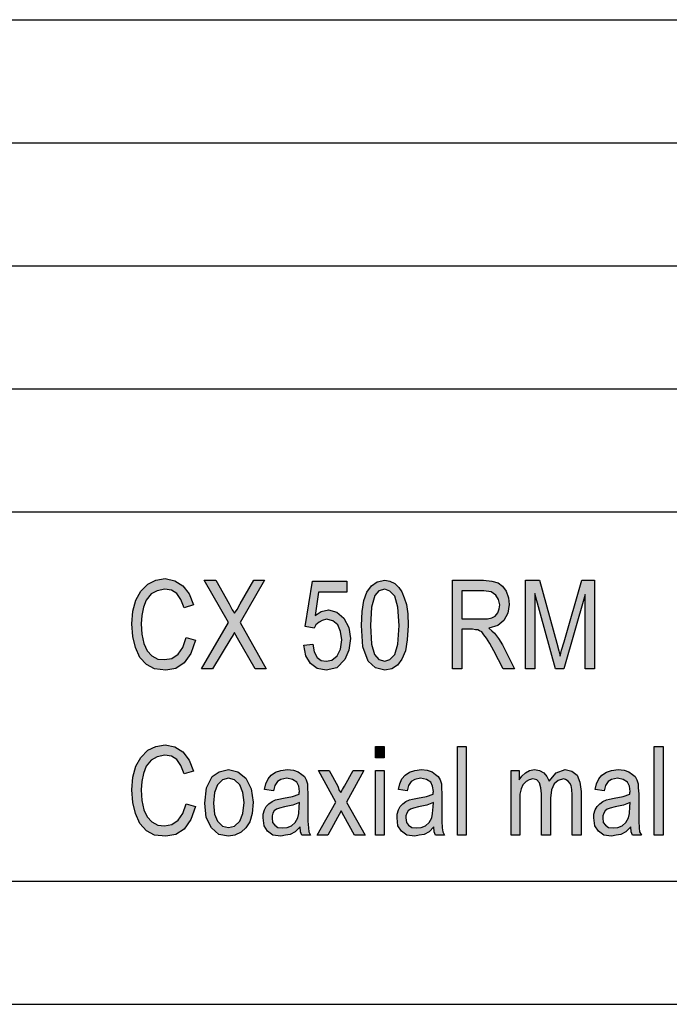
# Model space of a CAD drawing. Units: millimetres. Extents: x -139 to 71, y 54 to 351.
# Drawn here: x -86 to -60, y 54 to 94 of the extents above; entities that cross this region are included whole.
import ezdxf

# ---------------------------------------------------------------- set-up
doc = ezdxf.new("R2010")
doc.units = ezdxf.units.MM
doc.layers.add('1', color=7, linetype='Continuous')

# ---------------------------------------------------------------- blocks, each defined once
blk = doc.blocks.new('_formato_A4', base_point=(-34.242, 202.9))
at = {"layer": '1', "linetype": 'Continuous'}
for points in [[(-79.5, 69.301), (-79.122, 69.189), (-79.302, 68.652), (-79.572, 68.271), (-79.914, 68.047), (-80.328, 67.98), (-80.778, 68.025), (-81.102, 68.204), (-81.372, 68.495), (-81.552, 68.898), (-81.66, 69.346), (-81.696, 69.861), (-81.66, 70.376), (-81.534, 70.824), (-81.336, 71.182), (-81.048, 71.473), (-80.724, 71.629), (-80.346, 71.697), (-79.95, 71.607), (-79.626, 71.406), (-79.374, 71.07), (-79.194, 70.622), (-79.572, 70.51), (-79.716, 70.846), (-79.878, 71.092), (-80.094, 71.226), (-80.364, 71.271), (-80.67, 71.204), (-80.922, 71.07), (-81.12, 70.824), (-81.228, 70.532), (-81.3, 70.197), (-81.318, 69.861), (-81.3, 69.435), (-81.21, 69.055), (-81.084, 68.764), (-80.886, 68.562), (-80.652, 68.428), (-80.382, 68.406), (-80.076, 68.45), (-79.824, 68.629), (-79.626, 68.898)], [(-78.87, 68.025), (-77.772, 69.906), (-78.762, 71.629), (-78.294, 71.629), (-77.754, 70.667), (-77.628, 70.421), (-77.538, 70.286), (-77.43, 70.443), (-77.304, 70.667), (-76.746, 71.629), (-76.314, 71.629), (-77.304, 69.906), (-76.242, 68.025), (-76.692, 68.025), (-77.412, 69.279), (-77.484, 69.391), (-77.538, 69.503), (-77.628, 69.346), (-77.682, 69.256), (-78.42, 68.025)], [(-65.712, 68.025), (-65.712, 71.629), (-65.154, 71.629), (-64.452, 69.077), (-64.362, 68.764), (-64.308, 68.54), (-64.254, 68.786), (-64.146, 69.122), (-63.426, 71.629), (-62.922, 71.629), (-62.922, 68.025), (-63.3, 68.025), (-63.3, 71.047), (-64.164, 68.025), (-64.506, 68.025), (-65.334, 71.092), (-65.334, 68.025)], [(-74.712, 68.988), (-74.352, 69.032), (-74.298, 68.719), (-74.172, 68.495), (-74.01, 68.361), (-73.812, 68.338), (-73.578, 68.383), (-73.362, 68.562), (-73.236, 68.831), (-73.182, 69.212), (-73.236, 69.547), (-73.344, 69.816), (-73.542, 69.973), (-73.794, 70.04), (-73.974, 69.995), (-74.1, 69.928), (-74.226, 69.816), (-74.298, 69.682), (-74.658, 69.749), (-74.37, 71.585), (-72.966, 71.585), (-72.966, 71.137), (-74.118, 71.137), (-74.262, 70.197), (-74.01, 70.353), (-73.722, 70.421), (-73.38, 70.331), (-73.092, 70.085), (-72.894, 69.704), (-72.822, 69.256), (-72.894, 68.786), (-73.056, 68.406), (-73.38, 68.07), (-73.812, 67.98), (-74.172, 68.047), (-74.442, 68.249), (-74.64, 68.562)], [(-79.5, 62.551), (-79.122, 62.439), (-79.302, 61.902), (-79.572, 61.521), (-79.914, 61.297), (-80.328, 61.23), (-80.778, 61.275), (-81.102, 61.454), (-81.372, 61.745), (-81.552, 62.148), (-81.66, 62.596), (-81.696, 63.111), (-81.66, 63.626), (-81.534, 64.074), (-81.336, 64.432), (-81.048, 64.723), (-80.724, 64.879), (-80.346, 64.947), (-79.95, 64.857), (-79.626, 64.656), (-79.374, 64.32), (-79.194, 63.872), (-79.572, 63.76), (-79.716, 64.096), (-79.878, 64.342), (-80.094, 64.476), (-80.364, 64.521), (-80.67, 64.454), (-80.922, 64.32), (-81.12, 64.074), (-81.228, 63.782), (-81.3, 63.447), (-81.318, 63.111), (-81.3, 62.685), (-81.21, 62.305), (-81.084, 62.014), (-80.886, 61.812), (-80.652, 61.678), (-80.382, 61.656), (-80.076, 61.7), (-79.824, 61.879), (-79.626, 62.148)], [(-71.814, 64.409), (-71.814, 64.879), (-71.454, 64.879), (-71.454, 64.409)], [(-68.484, 61.275), (-68.484, 64.879), (-68.124, 64.879), (-68.124, 61.275)], [(-60.492, 61.275), (-60.492, 64.879), (-60.132, 64.879), (-60.132, 61.275)], [(-74.172, 61.275), (-73.416, 62.618), (-74.118, 63.894), (-73.686, 63.894), (-73.344, 63.268), (-73.29, 63.088), (-73.218, 62.999), (-73.146, 63.133), (-73.074, 63.268), (-72.714, 63.894), (-72.282, 63.894), (-72.984, 62.618), (-72.228, 61.275), (-72.66, 61.275), (-73.092, 62.059), (-73.2, 62.26), (-73.74, 61.275)], [(-71.814, 61.275), (-71.814, 63.894), (-71.454, 63.894), (-71.454, 61.275)], [(-66.306, 61.275), (-66.306, 63.894), (-65.982, 63.894), (-65.982, 63.514), (-65.874, 63.671), (-65.712, 63.805), (-65.55, 63.894), (-65.352, 63.939), (-65.154, 63.894), (-64.974, 63.805), (-64.848, 63.648), (-64.758, 63.469), (-64.47, 63.805), (-64.11, 63.939), (-63.84, 63.872), (-63.624, 63.715), (-63.516, 63.424), (-63.462, 63.044), (-63.462, 61.275), (-63.822, 61.275), (-63.822, 62.909), (-63.84, 63.133), (-63.858, 63.29), (-63.912, 63.379), (-63.984, 63.469), (-64.092, 63.536), (-64.182, 63.559), (-64.398, 63.491), (-64.56, 63.357), (-64.668, 63.111), (-64.704, 62.775), (-64.704, 61.275), (-65.064, 61.275), (-65.064, 62.954), (-65.1, 63.2), (-65.154, 63.402), (-65.262, 63.514), (-65.424, 63.559), (-65.568, 63.514), (-65.694, 63.447), (-65.82, 63.312), (-65.892, 63.156), (-65.946, 62.932), (-65.946, 62.618), (-65.946, 61.275)]]:
    blk.add_hatch(color=7, dxfattribs=at).paths.add_polyline_path(points)
h = blk.add_hatch(color=7, dxfattribs=at)
h.paths.add_polyline_path([(-72.372, 69.794), (-72.354, 70.353), (-72.282, 70.801), (-72.156, 71.137), (-71.976, 71.406), (-71.742, 71.562), (-71.436, 71.629), (-71.22, 71.585), (-71.022, 71.495), (-70.86, 71.338), (-70.734, 71.159), (-70.644, 70.913), (-70.554, 70.644), (-70.5, 70.264), (-70.482, 69.794), (-70.518, 69.212), (-70.59, 68.764), (-70.734, 68.428), (-70.914, 68.182), (-71.148, 68.025), (-71.436, 67.98), (-71.814, 68.07), (-72.102, 68.338), (-72.318, 68.921)])
h.paths.add_polyline_path([(-72.012, 69.794), (-71.976, 69.032), (-71.85, 68.607), (-71.67, 68.406), (-71.436, 68.338), (-71.22, 68.406), (-71.022, 68.607), (-70.896, 69.032), (-70.842, 69.794), (-70.896, 70.532), (-71.022, 70.98), (-71.22, 71.182), (-71.436, 71.271), (-71.67, 71.204), (-71.832, 71.003), (-71.976, 70.532)], flags=16)
h = blk.add_hatch(color=7, dxfattribs=at)
h.paths.add_polyline_path([(-68.682, 68.025), (-68.682, 71.629), (-67.422, 71.629), (-67.08, 71.585), (-66.828, 71.518), (-66.648, 71.383), (-66.504, 71.182), (-66.414, 70.913), (-66.378, 70.644), (-66.432, 70.286), (-66.594, 69.995), (-66.846, 69.794), (-67.206, 69.682), (-67.08, 69.57), (-66.972, 69.48), (-66.81, 69.256), (-66.648, 69.01), (-66.162, 68.025), (-66.63, 68.025), (-67.008, 68.764), (-67.17, 69.055), (-67.296, 69.279), (-67.404, 69.413), (-67.494, 69.525), (-67.584, 69.57), (-67.656, 69.615), (-67.746, 69.615), (-67.872, 69.637), (-68.304, 69.637), (-68.304, 68.025)])
h.paths.add_polyline_path([(-68.304, 70.062), (-67.494, 70.062), (-67.26, 70.062), (-67.08, 70.107), (-66.954, 70.174), (-66.846, 70.309), (-66.792, 70.465), (-66.756, 70.622), (-66.81, 70.846), (-66.918, 71.025), (-67.116, 71.159), (-67.404, 71.204), (-68.304, 71.204)], flags=16)
h = blk.add_hatch(color=7, dxfattribs=at)
h.paths.add_polyline_path([(-78.744, 62.574), (-78.672, 63.2), (-78.438, 63.648), (-78.15, 63.85), (-77.772, 63.939), (-77.394, 63.85), (-77.07, 63.581), (-76.854, 63.156), (-76.782, 62.618), (-76.818, 62.148), (-76.908, 61.812), (-77.07, 61.566), (-77.268, 61.387), (-77.52, 61.275), (-77.772, 61.23), (-78.168, 61.297), (-78.474, 61.566), (-78.69, 61.991)])
h.paths.add_polyline_path([(-78.384, 62.574), (-78.348, 62.126), (-78.222, 61.835), (-78.024, 61.633), (-77.772, 61.588), (-77.538, 61.633), (-77.322, 61.835), (-77.196, 62.148), (-77.142, 62.596), (-77.196, 62.999), (-77.322, 63.312), (-77.538, 63.514), (-77.772, 63.581), (-78.024, 63.514), (-78.222, 63.312), (-78.348, 62.999)], flags=16)
h = blk.add_hatch(color=7, dxfattribs=at)
h.paths.add_polyline_path([(-74.874, 61.611), (-75.072, 61.409), (-75.27, 61.297), (-75.468, 61.275), (-75.648, 61.23), (-75.972, 61.275), (-76.188, 61.432), (-76.332, 61.656), (-76.368, 61.969), (-76.368, 62.126), (-76.314, 62.305), (-76.242, 62.439), (-76.134, 62.551), (-76.008, 62.641), (-75.864, 62.708), (-75.738, 62.73), (-75.54, 62.775), (-75.18, 62.842), (-74.91, 62.932), (-74.91, 62.999), (-74.892, 63.044), (-74.928, 63.268), (-75, 63.424), (-75.18, 63.536), (-75.414, 63.581), (-75.648, 63.536), (-75.792, 63.447), (-75.9, 63.29), (-75.954, 63.066), (-76.314, 63.133), (-76.26, 63.357), (-76.17, 63.559), (-76.044, 63.715), (-75.864, 63.827), (-75.648, 63.894), (-75.378, 63.939), (-75.144, 63.917), (-74.946, 63.85), (-74.802, 63.738), (-74.694, 63.648), (-74.622, 63.514), (-74.568, 63.357), (-74.568, 63.2), (-74.55, 62.954), (-74.55, 62.35), (-74.55, 61.835), (-74.532, 61.566), (-74.514, 61.409), (-74.442, 61.275), (-74.802, 61.275), (-74.856, 61.409)])
h.paths.add_polyline_path([(-74.892, 62.596), (-75.162, 62.484), (-75.504, 62.417), (-75.702, 62.372), (-75.828, 62.327), (-75.918, 62.26), (-75.972, 62.171), (-76.008, 62.059), (-76.008, 61.969), (-75.99, 61.79), (-75.9, 61.678), (-75.774, 61.588), (-75.576, 61.566), (-75.396, 61.588), (-75.216, 61.656), (-75.072, 61.79), (-74.964, 61.969), (-74.928, 62.148), (-74.91, 62.417)], flags=16)
h = blk.add_hatch(color=7, dxfattribs=at)
h.paths.add_polyline_path([(-69.438, 61.611), (-69.636, 61.409), (-69.834, 61.297), (-70.032, 61.275), (-70.212, 61.23), (-70.536, 61.275), (-70.752, 61.432), (-70.896, 61.656), (-70.932, 61.969), (-70.932, 62.126), (-70.878, 62.305), (-70.806, 62.439), (-70.698, 62.551), (-70.572, 62.641), (-70.428, 62.708), (-70.302, 62.73), (-70.104, 62.775), (-69.744, 62.842), (-69.474, 62.932), (-69.474, 62.999), (-69.456, 63.044), (-69.492, 63.268), (-69.564, 63.424), (-69.744, 63.536), (-69.978, 63.581), (-70.212, 63.536), (-70.356, 63.447), (-70.464, 63.29), (-70.518, 63.066), (-70.878, 63.133), (-70.824, 63.357), (-70.734, 63.559), (-70.608, 63.715), (-70.428, 63.827), (-70.212, 63.894), (-69.942, 63.939), (-69.708, 63.917), (-69.51, 63.85), (-69.366, 63.738), (-69.258, 63.648), (-69.186, 63.514), (-69.132, 63.357), (-69.132, 63.2), (-69.114, 62.954), (-69.114, 62.35), (-69.114, 61.835), (-69.096, 61.566), (-69.078, 61.409), (-69.006, 61.275), (-69.366, 61.275), (-69.42, 61.409)])
h.paths.add_polyline_path([(-69.456, 62.596), (-69.726, 62.484), (-70.068, 62.417), (-70.266, 62.372), (-70.392, 62.327), (-70.482, 62.26), (-70.536, 62.171), (-70.572, 62.059), (-70.572, 61.969), (-70.554, 61.79), (-70.464, 61.678), (-70.338, 61.588), (-70.14, 61.566), (-69.96, 61.588), (-69.78, 61.656), (-69.636, 61.79), (-69.528, 61.969), (-69.492, 62.148), (-69.474, 62.417)], flags=16)
h = blk.add_hatch(color=7, dxfattribs=at)
h.paths.add_polyline_path([(-61.446, 61.611), (-61.644, 61.409), (-61.842, 61.297), (-62.04, 61.275), (-62.22, 61.23), (-62.544, 61.275), (-62.76, 61.432), (-62.904, 61.656), (-62.94, 61.969), (-62.94, 62.126), (-62.886, 62.305), (-62.814, 62.439), (-62.706, 62.551), (-62.58, 62.641), (-62.436, 62.708), (-62.31, 62.73), (-62.112, 62.775), (-61.752, 62.842), (-61.482, 62.932), (-61.482, 62.999), (-61.464, 63.044), (-61.5, 63.268), (-61.572, 63.424), (-61.752, 63.536), (-61.986, 63.581), (-62.22, 63.536), (-62.364, 63.447), (-62.472, 63.29), (-62.526, 63.066), (-62.886, 63.133), (-62.832, 63.357), (-62.742, 63.559), (-62.616, 63.715), (-62.436, 63.827), (-62.22, 63.894), (-61.95, 63.939), (-61.716, 63.917), (-61.518, 63.85), (-61.374, 63.738), (-61.266, 63.648), (-61.194, 63.514), (-61.14, 63.357), (-61.14, 63.2), (-61.122, 62.954), (-61.122, 62.35), (-61.122, 61.835), (-61.104, 61.566), (-61.086, 61.409), (-61.014, 61.275), (-61.374, 61.275), (-61.428, 61.409)])
h.paths.add_polyline_path([(-61.464, 62.596), (-61.734, 62.484), (-62.076, 62.417), (-62.274, 62.372), (-62.4, 62.327), (-62.49, 62.26), (-62.544, 62.171), (-62.58, 62.059), (-62.58, 61.969), (-62.562, 61.79), (-62.472, 61.678), (-62.346, 61.588), (-62.148, 61.566), (-61.968, 61.588), (-61.788, 61.656), (-61.644, 61.79), (-61.536, 61.969), (-61.5, 62.148), (-61.482, 62.417)], flags=16)
at = {"layer": '1', "color": 7, "linetype": 'Continuous'}
for p, q in [((-118.242, 94.4), (65.758, 94.4)), ((-118.242, 89.4), (65.758, 89.4)), ((-118.242, 84.4), (65.758, 84.4)), ((-118.242, 79.4), (65.758, 79.4)), ((-118.242, 74.4), (65.758, 74.4)), ((-81.048, 71.473), (-80.724, 71.629)), ((-80.724, 71.629), (-80.346, 71.697)), ((-80.346, 71.697), (-79.95, 71.607)), ((-79.95, 71.607), (-79.626, 71.406)), ((-78.762, 71.629), (-78.294, 71.629)), ((-77.772, 69.906), (-78.762, 71.629)), ((-78.294, 71.629), (-77.754, 70.667)), ((-76.314, 71.629), (-77.304, 69.906)), ((-77.304, 70.667), (-76.746, 71.629)), ((-76.746, 71.629), (-76.314, 71.629)), ((-71.742, 71.562), (-71.436, 71.629)), ((-71.436, 71.629), (-71.22, 71.585)), ((-68.682, 71.629), (-67.422, 71.629)), ((-68.682, 68.025), (-68.682, 71.629)), ((-67.422, 71.629), (-67.08, 71.585)), ((-65.712, 71.629), (-65.154, 71.629)), ((-65.712, 68.025), (-65.712, 71.629)), ((-65.154, 71.629), (-64.452, 69.077)), ((-64.146, 69.122), (-63.426, 71.629)), ((-63.426, 71.629), (-62.922, 71.629)), ((-62.922, 71.629), (-62.922, 68.025)), ((-81.336, 71.182), (-81.048, 71.473)), ((-80.67, 71.204), (-80.922, 71.07)), ((-80.364, 71.271), (-80.67, 71.204)), ((-80.094, 71.226), (-80.364, 71.271)), ((-79.878, 71.092), (-80.094, 71.226)), ((-79.626, 71.406), (-79.374, 71.07)), ((-74.658, 69.749), (-74.37, 71.585)), ((-74.37, 71.585), (-72.966, 71.585)), ((-72.966, 71.585), (-72.966, 71.137)), ((-72.156, 71.137), (-71.976, 71.406)), ((-71.976, 71.406), (-71.742, 71.562)), ((-71.67, 71.204), (-71.832, 71.003)), ((-71.436, 71.271), (-71.67, 71.204)), ((-71.22, 71.182), (-71.436, 71.271)), ((-71.22, 71.585), (-71.022, 71.495)), ((-71.022, 71.495), (-70.86, 71.338)), ((-70.86, 71.338), (-70.734, 71.159)), ((-68.304, 71.204), (-68.304, 70.062)), ((-67.404, 71.204), (-68.304, 71.204)), ((-67.116, 71.159), (-67.404, 71.204)), ((-67.08, 71.585), (-66.828, 71.518)), ((-66.828, 71.518), (-66.648, 71.383)), ((-66.648, 71.383), (-66.504, 71.182)), ((-81.66, 70.376), (-81.534, 70.824)), ((-81.534, 70.824), (-81.336, 71.182)), ((-81.12, 70.824), (-81.228, 70.532)), ((-80.922, 71.07), (-81.12, 70.824)), ((-79.716, 70.846), (-79.878, 71.092)), ((-79.572, 70.51), (-79.716, 70.846)), ((-79.374, 71.07), (-79.194, 70.622)), ((-74.118, 71.137), (-74.262, 70.197)), ((-72.966, 71.137), (-74.118, 71.137)), ((-72.354, 70.353), (-72.282, 70.801)), ((-72.282, 70.801), (-72.156, 71.137)), ((-71.832, 71.003), (-71.976, 70.532)), ((-71.022, 70.98), (-71.22, 71.182)), ((-70.896, 70.532), (-71.022, 70.98)), ((-70.734, 71.159), (-70.644, 70.913)), ((-70.644, 70.913), (-70.554, 70.644)), ((-66.918, 71.025), (-67.116, 71.159)), ((-66.81, 70.846), (-66.918, 71.025)), ((-66.756, 70.622), (-66.81, 70.846)), ((-66.504, 71.182), (-66.414, 70.913)), ((-66.414, 70.913), (-66.378, 70.644)), ((-65.334, 71.092), (-65.334, 68.025)), ((-64.506, 68.025), (-65.334, 71.092)), ((-63.3, 71.047), (-64.164, 68.025)), ((-63.3, 68.025), (-63.3, 71.047)), ((-81.228, 70.532), (-81.3, 70.197)), ((-79.194, 70.622), (-79.572, 70.51)), ((-77.754, 70.667), (-77.628, 70.421)), ((-77.628, 70.421), (-77.538, 70.286)), ((-77.538, 70.286), (-77.43, 70.443)), ((-77.43, 70.443), (-77.304, 70.667)), ((-74.01, 70.353), (-73.722, 70.421)), ((-73.722, 70.421), (-73.38, 70.331)), ((-71.976, 70.532), (-72.012, 69.794)), ((-70.842, 69.794), (-70.896, 70.532)), ((-70.554, 70.644), (-70.5, 70.264)), ((-66.846, 70.309), (-66.792, 70.465)), ((-66.792, 70.465), (-66.756, 70.622)), ((-66.378, 70.644), (-66.432, 70.286)), ((-81.696, 69.861), (-81.66, 70.376)), ((-81.3, 70.197), (-81.318, 69.861)), ((-74.262, 70.197), (-74.01, 70.353)), ((-73.794, 70.04), (-73.974, 69.995)), ((-73.542, 69.973), (-73.794, 70.04)), ((-73.38, 70.331), (-73.092, 70.085)), ((-73.092, 70.085), (-72.894, 69.704)), ((-72.372, 69.794), (-72.354, 70.353)), ((-70.5, 70.264), (-70.482, 69.794)), ((-68.304, 70.062), (-67.494, 70.062)), ((-67.494, 70.062), (-67.26, 70.062)), ((-67.26, 70.062), (-67.08, 70.107)), ((-67.08, 70.107), (-66.954, 70.174)), ((-66.954, 70.174), (-66.846, 70.309)), ((-66.432, 70.286), (-66.594, 69.995)), ((-81.66, 69.346), (-81.696, 69.861)), ((-81.318, 69.861), (-81.3, 69.435)), ((-78.87, 68.025), (-77.772, 69.906)), ((-77.304, 69.906), (-76.242, 68.025)), ((-74.298, 69.682), (-74.658, 69.749)), ((-74.226, 69.816), (-74.298, 69.682)), ((-74.1, 69.928), (-74.226, 69.816)), ((-73.974, 69.995), (-74.1, 69.928)), ((-73.344, 69.816), (-73.542, 69.973)), ((-73.236, 69.547), (-73.344, 69.816)), ((-72.894, 69.704), (-72.822, 69.256)), ((-72.318, 68.921), (-72.372, 69.794)), ((-72.012, 69.794), (-71.976, 69.032)), ((-70.896, 69.032), (-70.842, 69.794)), ((-70.482, 69.794), (-70.518, 69.212)), ((-68.304, 69.637), (-68.304, 68.025)), ((-67.872, 69.637), (-68.304, 69.637)), ((-67.746, 69.615), (-67.872, 69.637)), ((-67.656, 69.615), (-67.746, 69.615)), ((-67.584, 69.57), (-67.656, 69.615)), ((-66.846, 69.794), (-67.206, 69.682)), ((-67.206, 69.682), (-67.08, 69.57)), ((-66.594, 69.995), (-66.846, 69.794)), ((-81.552, 68.898), (-81.66, 69.346)), ((-81.3, 69.435), (-81.21, 69.055)), ((-79.626, 68.898), (-79.5, 69.301)), ((-79.5, 69.301), (-79.122, 69.189)), ((-77.682, 69.256), (-78.42, 68.025)), ((-77.628, 69.346), (-77.682, 69.256)), ((-77.538, 69.503), (-77.628, 69.346)), ((-77.484, 69.391), (-77.538, 69.503)), ((-77.412, 69.279), (-77.484, 69.391)), ((-76.692, 68.025), (-77.412, 69.279)), ((-73.182, 69.212), (-73.236, 69.547)), ((-73.236, 68.831), (-73.182, 69.212)), ((-72.822, 69.256), (-72.894, 68.786)), ((-70.518, 69.212), (-70.59, 68.764)), ((-67.494, 69.525), (-67.584, 69.57)), ((-67.404, 69.413), (-67.494, 69.525)), ((-67.296, 69.279), (-67.404, 69.413)), ((-67.17, 69.055), (-67.296, 69.279)), ((-67.08, 69.57), (-66.972, 69.48)), ((-66.972, 69.48), (-66.81, 69.256)), ((-66.81, 69.256), (-66.648, 69.01)), ((-81.372, 68.495), (-81.552, 68.898)), ((-81.21, 69.055), (-81.084, 68.764)), ((-79.824, 68.629), (-79.626, 68.898)), ((-79.122, 69.189), (-79.302, 68.652)), ((-74.712, 68.988), (-74.352, 69.032)), ((-74.64, 68.562), (-74.712, 68.988)), ((-74.352, 69.032), (-74.298, 68.719)), ((-73.362, 68.562), (-73.236, 68.831)), ((-72.102, 68.338), (-72.318, 68.921)), ((-71.976, 69.032), (-71.85, 68.607)), ((-71.022, 68.607), (-70.896, 69.032)), ((-67.008, 68.764), (-67.17, 69.055)), ((-66.648, 69.01), (-66.162, 68.025)), ((-64.452, 69.077), (-64.362, 68.764)), ((-64.254, 68.786), (-64.146, 69.122)), ((-81.102, 68.204), (-81.372, 68.495)), ((-81.084, 68.764), (-80.886, 68.562)), ((-80.886, 68.562), (-80.652, 68.428)), ((-80.652, 68.428), (-80.382, 68.406)), ((-80.382, 68.406), (-80.076, 68.45)), ((-80.076, 68.45), (-79.824, 68.629)), ((-79.302, 68.652), (-79.572, 68.271)), ((-74.442, 68.249), (-74.64, 68.562)), ((-74.298, 68.719), (-74.172, 68.495)), ((-74.172, 68.495), (-74.01, 68.361)), ((-73.578, 68.383), (-73.362, 68.562)), ((-73.056, 68.406), (-73.38, 68.07)), ((-72.894, 68.786), (-73.056, 68.406)), ((-71.85, 68.607), (-71.67, 68.406)), ((-71.67, 68.406), (-71.436, 68.338)), ((-71.436, 68.338), (-71.22, 68.406)), ((-71.22, 68.406), (-71.022, 68.607)), ((-70.734, 68.428), (-70.914, 68.182)), ((-70.59, 68.764), (-70.734, 68.428)), ((-66.63, 68.025), (-67.008, 68.764)), ((-64.362, 68.764), (-64.308, 68.54)), ((-64.308, 68.54), (-64.254, 68.786)), ((-80.778, 68.025), (-81.102, 68.204)), ((-80.328, 67.98), (-80.778, 68.025)), ((-79.914, 68.047), (-80.328, 67.98)), ((-79.572, 68.271), (-79.914, 68.047)), ((-78.42, 68.025), (-78.87, 68.025)), ((-76.242, 68.025), (-76.692, 68.025)), ((-74.172, 68.047), (-74.442, 68.249)), ((-73.812, 67.98), (-74.172, 68.047)), ((-74.01, 68.361), (-73.812, 68.338)), ((-73.812, 68.338), (-73.578, 68.383)), ((-73.38, 68.07), (-73.812, 67.98)), ((-71.814, 68.07), (-72.102, 68.338)), ((-71.436, 67.98), (-71.814, 68.07)), ((-71.148, 68.025), (-71.436, 67.98)), ((-70.914, 68.182), (-71.148, 68.025)), ((-68.304, 68.025), (-68.682, 68.025)), ((-66.162, 68.025), (-66.63, 68.025)), ((-65.334, 68.025), (-65.712, 68.025)), ((-64.164, 68.025), (-64.506, 68.025)), ((-62.922, 68.025), (-63.3, 68.025)), ((-81.048, 64.723), (-80.724, 64.879)), ((-80.724, 64.879), (-80.346, 64.947)), ((-80.346, 64.947), (-79.95, 64.857)), ((-79.95, 64.857), (-79.626, 64.656)), ((-71.814, 64.879), (-71.454, 64.879)), ((-71.814, 64.409), (-71.814, 64.879)), ((-71.454, 64.879), (-71.454, 64.409)), ((-68.484, 64.879), (-68.124, 64.879)), ((-68.484, 61.275), (-68.484, 64.879)), ((-68.124, 64.879), (-68.124, 61.275)), ((-60.492, 64.879), (-60.132, 64.879)), ((-60.492, 61.275), (-60.492, 64.879)), ((-60.132, 64.879), (-60.132, 61.275)), ((-81.534, 64.074), (-81.336, 64.432)), ((-81.336, 64.432), (-81.048, 64.723)), ((-80.67, 64.454), (-80.922, 64.32)), ((-80.364, 64.521), (-80.67, 64.454)), ((-80.094, 64.476), (-80.364, 64.521)), ((-79.878, 64.342), (-80.094, 64.476)), ((-79.626, 64.656), (-79.374, 64.32)), ((-71.454, 64.409), (-71.814, 64.409)), ((-81.66, 63.626), (-81.534, 64.074)), ((-81.12, 64.074), (-81.228, 63.782)), ((-80.922, 64.32), (-81.12, 64.074)), ((-79.716, 64.096), (-79.878, 64.342)), ((-79.572, 63.76), (-79.716, 64.096)), ((-79.374, 64.32), (-79.194, 63.872)), ((-81.696, 63.111), (-81.66, 63.626)), ((-81.228, 63.782), (-81.3, 63.447)), ((-79.194, 63.872), (-79.572, 63.76)), ((-78.672, 63.2), (-78.438, 63.648)), ((-78.438, 63.648), (-78.15, 63.85)), ((-78.15, 63.85), (-77.772, 63.939)), ((-77.772, 63.939), (-77.394, 63.85)), ((-77.394, 63.85), (-77.07, 63.581)), ((-76.17, 63.559), (-76.044, 63.715)), ((-76.044, 63.715), (-75.864, 63.827)), ((-75.864, 63.827), (-75.648, 63.894)), ((-75.648, 63.894), (-75.378, 63.939)), ((-75.378, 63.939), (-75.144, 63.917)), ((-75.144, 63.917), (-74.946, 63.85)), ((-74.946, 63.85), (-74.802, 63.738)), ((-74.802, 63.738), (-74.694, 63.648)), ((-74.694, 63.648), (-74.622, 63.514)), ((-74.118, 63.894), (-73.686, 63.894)), ((-73.416, 62.618), (-74.118, 63.894)), ((-73.686, 63.894), (-73.344, 63.268)), ((-73.074, 63.268), (-72.714, 63.894)), ((-72.282, 63.894), (-72.984, 62.618)), ((-72.714, 63.894), (-72.282, 63.894)), ((-71.814, 63.894), (-71.454, 63.894)), ((-71.814, 61.275), (-71.814, 63.894)), ((-71.454, 63.894), (-71.454, 61.275)), ((-70.734, 63.559), (-70.608, 63.715)), ((-70.608, 63.715), (-70.428, 63.827)), ((-70.428, 63.827), (-70.212, 63.894)), ((-70.212, 63.894), (-69.942, 63.939)), ((-69.942, 63.939), (-69.708, 63.917)), ((-69.708, 63.917), (-69.51, 63.85)), ((-69.51, 63.85), (-69.366, 63.738)), ((-69.366, 63.738), (-69.258, 63.648)), ((-69.258, 63.648), (-69.186, 63.514)), ((-66.306, 63.894), (-65.982, 63.894)), ((-66.306, 61.275), (-66.306, 63.894)), ((-65.982, 63.894), (-65.982, 63.514)), ((-65.982, 63.514), (-65.874, 63.671)), ((-65.874, 63.671), (-65.712, 63.805)), ((-65.712, 63.805), (-65.55, 63.894)), ((-65.55, 63.894), (-65.352, 63.939)), ((-65.352, 63.939), (-65.154, 63.894)), ((-65.154, 63.894), (-64.974, 63.805)), ((-64.974, 63.805), (-64.848, 63.648)), ((-64.848, 63.648), (-64.758, 63.469)), ((-64.758, 63.469), (-64.47, 63.805)), ((-64.47, 63.805), (-64.11, 63.939)), ((-64.11, 63.939), (-63.84, 63.872)), ((-63.84, 63.872), (-63.624, 63.715)), ((-63.624, 63.715), (-63.516, 63.424)), ((-62.742, 63.559), (-62.616, 63.715)), ((-62.616, 63.715), (-62.436, 63.827)), ((-62.436, 63.827), (-62.22, 63.894)), ((-62.22, 63.894), (-61.95, 63.939)), ((-61.95, 63.939), (-61.716, 63.917)), ((-61.716, 63.917), (-61.518, 63.85)), ((-61.518, 63.85), (-61.374, 63.738)), ((-61.374, 63.738), (-61.266, 63.648)), ((-61.266, 63.648), (-61.194, 63.514)), ((-81.3, 63.447), (-81.318, 63.111)), ((-78.744, 62.574), (-78.672, 63.2)), ((-78.222, 63.312), (-78.348, 62.999)), ((-78.024, 63.514), (-78.222, 63.312)), ((-77.772, 63.581), (-78.024, 63.514)), ((-77.538, 63.514), (-77.772, 63.581)), ((-77.322, 63.312), (-77.538, 63.514)), ((-77.196, 62.999), (-77.322, 63.312)), ((-77.07, 63.581), (-76.854, 63.156)), ((-76.314, 63.133), (-76.26, 63.357)), ((-76.26, 63.357), (-76.17, 63.559)), ((-75.9, 63.29), (-75.954, 63.066)), ((-75.792, 63.447), (-75.9, 63.29)), ((-75.648, 63.536), (-75.792, 63.447)), ((-75.414, 63.581), (-75.648, 63.536)), ((-75.18, 63.536), (-75.414, 63.581)), ((-75, 63.424), (-75.18, 63.536)), ((-74.928, 63.268), (-75, 63.424)), ((-74.892, 63.044), (-74.928, 63.268)), ((-74.622, 63.514), (-74.568, 63.357)), ((-74.568, 63.357), (-74.568, 63.2)), ((-74.568, 63.2), (-74.55, 62.954)), ((-73.344, 63.268), (-73.29, 63.088)), ((-73.146, 63.133), (-73.074, 63.268)), ((-70.878, 63.133), (-70.824, 63.357)), ((-70.824, 63.357), (-70.734, 63.559)), ((-70.464, 63.29), (-70.518, 63.066)), ((-70.356, 63.447), (-70.464, 63.29)), ((-70.212, 63.536), (-70.356, 63.447)), ((-69.978, 63.581), (-70.212, 63.536)), ((-69.744, 63.536), (-69.978, 63.581)), ((-69.564, 63.424), (-69.744, 63.536)), ((-69.492, 63.268), (-69.564, 63.424)), ((-69.456, 63.044), (-69.492, 63.268)), ((-69.186, 63.514), (-69.132, 63.357)), ((-69.132, 63.357), (-69.132, 63.2)), ((-69.132, 63.2), (-69.114, 62.954)), ((-65.82, 63.312), (-65.892, 63.156)), ((-65.694, 63.447), (-65.82, 63.312)), ((-65.568, 63.514), (-65.694, 63.447)), ((-65.424, 63.559), (-65.568, 63.514)), ((-65.262, 63.514), (-65.424, 63.559)), ((-65.154, 63.402), (-65.262, 63.514)), ((-65.1, 63.2), (-65.154, 63.402)), ((-65.064, 62.954), (-65.1, 63.2)), ((-64.56, 63.357), (-64.668, 63.111)), ((-64.398, 63.491), (-64.56, 63.357)), ((-64.182, 63.559), (-64.398, 63.491)), ((-64.092, 63.536), (-64.182, 63.559)), ((-63.984, 63.469), (-64.092, 63.536)), ((-63.912, 63.379), (-63.984, 63.469)), ((-63.858, 63.29), (-63.912, 63.379)), ((-63.84, 63.133), (-63.858, 63.29)), ((-63.516, 63.424), (-63.462, 63.044)), ((-62.886, 63.133), (-62.832, 63.357)), ((-62.832, 63.357), (-62.742, 63.559)), ((-62.472, 63.29), (-62.526, 63.066)), ((-62.364, 63.447), (-62.472, 63.29)), ((-62.22, 63.536), (-62.364, 63.447)), ((-61.986, 63.581), (-62.22, 63.536)), ((-61.752, 63.536), (-61.986, 63.581)), ((-61.572, 63.424), (-61.752, 63.536)), ((-61.5, 63.268), (-61.572, 63.424)), ((-61.464, 63.044), (-61.5, 63.268)), ((-61.194, 63.514), (-61.14, 63.357)), ((-61.14, 63.357), (-61.14, 63.2)), ((-61.14, 63.2), (-61.122, 62.954)), ((-81.66, 62.596), (-81.696, 63.111)), ((-81.318, 63.111), (-81.3, 62.685)), ((-78.348, 62.999), (-78.384, 62.574)), ((-77.142, 62.596), (-77.196, 62.999)), ((-76.854, 63.156), (-76.782, 62.618)), ((-75.954, 63.066), (-76.314, 63.133)), ((-75.54, 62.775), (-75.18, 62.842)), ((-75.18, 62.842), (-74.91, 62.932)), ((-74.91, 62.999), (-74.892, 63.044)), ((-74.91, 62.932), (-74.91, 62.999)), ((-74.55, 62.954), (-74.55, 62.35)), ((-73.29, 63.088), (-73.218, 62.999)), ((-73.218, 62.999), (-73.146, 63.133)), ((-70.518, 63.066), (-70.878, 63.133)), ((-70.104, 62.775), (-69.744, 62.842)), ((-69.744, 62.842), (-69.474, 62.932)), ((-69.474, 62.999), (-69.456, 63.044)), ((-69.474, 62.932), (-69.474, 62.999)), ((-69.114, 62.954), (-69.114, 62.35)), ((-65.892, 63.156), (-65.946, 62.932)), ((-65.946, 62.932), (-65.946, 62.618)), ((-65.064, 61.275), (-65.064, 62.954)), ((-64.668, 63.111), (-64.704, 62.775)), ((-63.822, 62.909), (-63.84, 63.133)), ((-63.822, 61.275), (-63.822, 62.909)), ((-63.462, 63.044), (-63.462, 61.275)), ((-62.526, 63.066), (-62.886, 63.133)), ((-62.112, 62.775), (-61.752, 62.842)), ((-61.752, 62.842), (-61.482, 62.932)), ((-61.482, 62.999), (-61.464, 63.044)), ((-61.482, 62.932), (-61.482, 62.999)), ((-61.122, 62.954), (-61.122, 62.35)), ((-81.552, 62.148), (-81.66, 62.596)), ((-81.3, 62.685), (-81.21, 62.305)), ((-79.626, 62.148), (-79.5, 62.551)), ((-79.5, 62.551), (-79.122, 62.439)), ((-79.122, 62.439), (-79.302, 61.902)), ((-78.69, 61.991), (-78.744, 62.574)), ((-78.384, 62.574), (-78.348, 62.126)), ((-77.196, 62.148), (-77.142, 62.596)), ((-76.782, 62.618), (-76.818, 62.148)), ((-76.314, 62.305), (-76.242, 62.439)), ((-76.242, 62.439), (-76.134, 62.551)), ((-76.134, 62.551), (-76.008, 62.641)), ((-76.008, 62.641), (-75.864, 62.708)), ((-75.864, 62.708), (-75.738, 62.73)), ((-75.738, 62.73), (-75.54, 62.775)), ((-75.504, 62.417), (-75.702, 62.372)), ((-75.162, 62.484), (-75.504, 62.417)), ((-74.892, 62.596), (-75.162, 62.484)), ((-74.928, 62.148), (-74.91, 62.417)), ((-74.91, 62.417), (-74.892, 62.596)), ((-74.172, 61.275), (-73.416, 62.618)), ((-72.984, 62.618), (-72.228, 61.275)), ((-70.878, 62.305), (-70.806, 62.439)), ((-70.806, 62.439), (-70.698, 62.551)), ((-70.698, 62.551), (-70.572, 62.641)), ((-70.572, 62.641), (-70.428, 62.708)), ((-70.428, 62.708), (-70.302, 62.73)), ((-70.302, 62.73), (-70.104, 62.775)), ((-70.068, 62.417), (-70.266, 62.372)), ((-69.726, 62.484), (-70.068, 62.417)), ((-69.456, 62.596), (-69.726, 62.484)), ((-69.492, 62.148), (-69.474, 62.417)), ((-69.474, 62.417), (-69.456, 62.596)), ((-65.946, 62.618), (-65.946, 61.275)), ((-64.704, 62.775), (-64.704, 61.275)), ((-62.886, 62.305), (-62.814, 62.439)), ((-62.814, 62.439), (-62.706, 62.551)), ((-62.706, 62.551), (-62.58, 62.641)), ((-62.58, 62.641), (-62.436, 62.708)), ((-62.436, 62.708), (-62.31, 62.73)), ((-62.31, 62.73), (-62.112, 62.775)), ((-62.076, 62.417), (-62.274, 62.372)), ((-61.734, 62.484), (-62.076, 62.417)), ((-61.464, 62.596), (-61.734, 62.484)), ((-61.5, 62.148), (-61.482, 62.417)), ((-61.482, 62.417), (-61.464, 62.596)), ((-81.372, 61.745), (-81.552, 62.148)), ((-81.21, 62.305), (-81.084, 62.014)), ((-81.084, 62.014), (-80.886, 61.812)), ((-79.824, 61.879), (-79.626, 62.148)), ((-78.348, 62.126), (-78.222, 61.835)), ((-77.322, 61.835), (-77.196, 62.148)), ((-76.818, 62.148), (-76.908, 61.812)), ((-76.368, 62.126), (-76.314, 62.305)), ((-76.368, 61.969), (-76.368, 62.126)), ((-75.972, 62.171), (-76.008, 62.059)), ((-76.008, 62.059), (-76.008, 61.969)), ((-75.918, 62.26), (-75.972, 62.171)), ((-75.828, 62.327), (-75.918, 62.26)), ((-75.702, 62.372), (-75.828, 62.327)), ((-74.964, 61.969), (-74.928, 62.148)), ((-74.55, 62.35), (-74.55, 61.835)), ((-73.2, 62.26), (-73.74, 61.275)), ((-73.092, 62.059), (-73.2, 62.26)), ((-72.66, 61.275), (-73.092, 62.059)), ((-70.932, 62.126), (-70.878, 62.305)), ((-70.932, 61.969), (-70.932, 62.126)), ((-70.536, 62.171), (-70.572, 62.059)), ((-70.572, 62.059), (-70.572, 61.969)), ((-70.482, 62.26), (-70.536, 62.171)), ((-70.392, 62.327), (-70.482, 62.26)), ((-70.266, 62.372), (-70.392, 62.327)), ((-69.528, 61.969), (-69.492, 62.148)), ((-69.114, 62.35), (-69.114, 61.835)), ((-62.94, 62.126), (-62.886, 62.305)), ((-62.94, 61.969), (-62.94, 62.126)), ((-62.544, 62.171), (-62.58, 62.059)), ((-62.58, 62.059), (-62.58, 61.969)), ((-62.49, 62.26), (-62.544, 62.171)), ((-62.4, 62.327), (-62.49, 62.26)), ((-62.274, 62.372), (-62.4, 62.327)), ((-61.536, 61.969), (-61.5, 62.148)), ((-61.122, 62.35), (-61.122, 61.835)), ((-81.102, 61.454), (-81.372, 61.745)), ((-80.886, 61.812), (-80.652, 61.678)), ((-80.652, 61.678), (-80.382, 61.656)), ((-80.382, 61.656), (-80.076, 61.7)), ((-80.076, 61.7), (-79.824, 61.879)), ((-79.302, 61.902), (-79.572, 61.521)), ((-78.474, 61.566), (-78.69, 61.991)), ((-78.222, 61.835), (-78.024, 61.633)), ((-78.024, 61.633), (-77.772, 61.588)), ((-77.772, 61.588), (-77.538, 61.633)), ((-77.538, 61.633), (-77.322, 61.835)), ((-76.908, 61.812), (-77.07, 61.566)), ((-76.332, 61.656), (-76.368, 61.969)), ((-76.188, 61.432), (-76.332, 61.656)), ((-76.008, 61.969), (-75.99, 61.79)), ((-75.99, 61.79), (-75.9, 61.678)), ((-75.9, 61.678), (-75.774, 61.588)), ((-75.396, 61.588), (-75.216, 61.656)), ((-75.216, 61.656), (-75.072, 61.79)), ((-75.072, 61.79), (-74.964, 61.969)), ((-74.874, 61.611), (-75.072, 61.409)), ((-74.856, 61.409), (-74.874, 61.611)), ((-74.55, 61.835), (-74.532, 61.566)), ((-70.896, 61.656), (-70.932, 61.969)), ((-70.752, 61.432), (-70.896, 61.656)), ((-70.572, 61.969), (-70.554, 61.79)), ((-70.554, 61.79), (-70.464, 61.678)), ((-70.464, 61.678), (-70.338, 61.588)), ((-69.96, 61.588), (-69.78, 61.656)), ((-69.78, 61.656), (-69.636, 61.79)), ((-69.636, 61.79), (-69.528, 61.969)), ((-69.438, 61.611), (-69.636, 61.409)), ((-69.42, 61.409), (-69.438, 61.611)), ((-69.114, 61.835), (-69.096, 61.566)), ((-62.904, 61.656), (-62.94, 61.969)), ((-62.76, 61.432), (-62.904, 61.656)), ((-62.58, 61.969), (-62.562, 61.79)), ((-62.562, 61.79), (-62.472, 61.678)), ((-62.472, 61.678), (-62.346, 61.588)), ((-61.968, 61.588), (-61.788, 61.656)), ((-61.788, 61.656), (-61.644, 61.79)), ((-61.644, 61.79), (-61.536, 61.969)), ((-61.446, 61.611), (-61.644, 61.409)), ((-61.428, 61.409), (-61.446, 61.611)), ((-61.122, 61.835), (-61.104, 61.566)), ((-80.778, 61.275), (-81.102, 61.454)), ((-80.328, 61.23), (-80.778, 61.275)), ((-79.914, 61.297), (-80.328, 61.23)), ((-79.572, 61.521), (-79.914, 61.297)), ((-78.168, 61.297), (-78.474, 61.566)), ((-77.772, 61.23), (-78.168, 61.297)), ((-77.52, 61.275), (-77.772, 61.23)), ((-77.268, 61.387), (-77.52, 61.275)), ((-77.07, 61.566), (-77.268, 61.387)), ((-75.972, 61.275), (-76.188, 61.432)), ((-75.648, 61.23), (-75.972, 61.275)), ((-75.774, 61.588), (-75.576, 61.566)), ((-75.468, 61.275), (-75.648, 61.23)), ((-75.576, 61.566), (-75.396, 61.588)), ((-75.27, 61.297), (-75.468, 61.275)), ((-75.072, 61.409), (-75.27, 61.297)), ((-74.802, 61.275), (-74.856, 61.409)), ((-74.442, 61.275), (-74.802, 61.275)), ((-74.532, 61.566), (-74.514, 61.409)), ((-74.514, 61.409), (-74.442, 61.275)), ((-73.74, 61.275), (-74.172, 61.275)), ((-72.228, 61.275), (-72.66, 61.275)), ((-71.454, 61.275), (-71.814, 61.275)), ((-70.536, 61.275), (-70.752, 61.432)), ((-70.212, 61.23), (-70.536, 61.275)), ((-70.338, 61.588), (-70.14, 61.566)), ((-70.032, 61.275), (-70.212, 61.23)), ((-70.14, 61.566), (-69.96, 61.588)), ((-69.834, 61.297), (-70.032, 61.275)), ((-69.636, 61.409), (-69.834, 61.297)), ((-69.366, 61.275), (-69.42, 61.409)), ((-69.006, 61.275), (-69.366, 61.275)), ((-69.096, 61.566), (-69.078, 61.409)), ((-69.078, 61.409), (-69.006, 61.275)), ((-68.124, 61.275), (-68.484, 61.275)), ((-65.946, 61.275), (-66.306, 61.275)), ((-64.704, 61.275), (-65.064, 61.275)), ((-63.462, 61.275), (-63.822, 61.275)), ((-62.544, 61.275), (-62.76, 61.432)), ((-62.22, 61.23), (-62.544, 61.275)), ((-62.346, 61.588), (-62.148, 61.566)), ((-62.04, 61.275), (-62.22, 61.23)), ((-62.148, 61.566), (-61.968, 61.588)), ((-61.842, 61.297), (-62.04, 61.275)), ((-61.644, 61.409), (-61.842, 61.297)), ((-61.374, 61.275), (-61.428, 61.409)), ((-61.014, 61.275), (-61.374, 61.275)), ((-61.104, 61.566), (-61.086, 61.409)), ((-61.086, 61.409), (-61.014, 61.275)), ((-60.132, 61.275), (-60.492, 61.275)), ((-118.242, 59.4), (65.758, 59.4)), ((-139.242, 54.4), (70.758, 54.4))]:
    blk.add_line(p, q, dxfattribs=at)
blk = doc.blocks.new('A4', base_point=(-34.242, 202.9))
at = {"layer": '1'}
blk.add_blockref('_formato_A4', (-34.242, 202.9), dxfattribs=at)

msp = doc.modelspace()

# ---------------------------------------------------------------- block references
msp.add_blockref('A4', (-34.242, 202.9))

doc.saveas('drawing.dxf')
